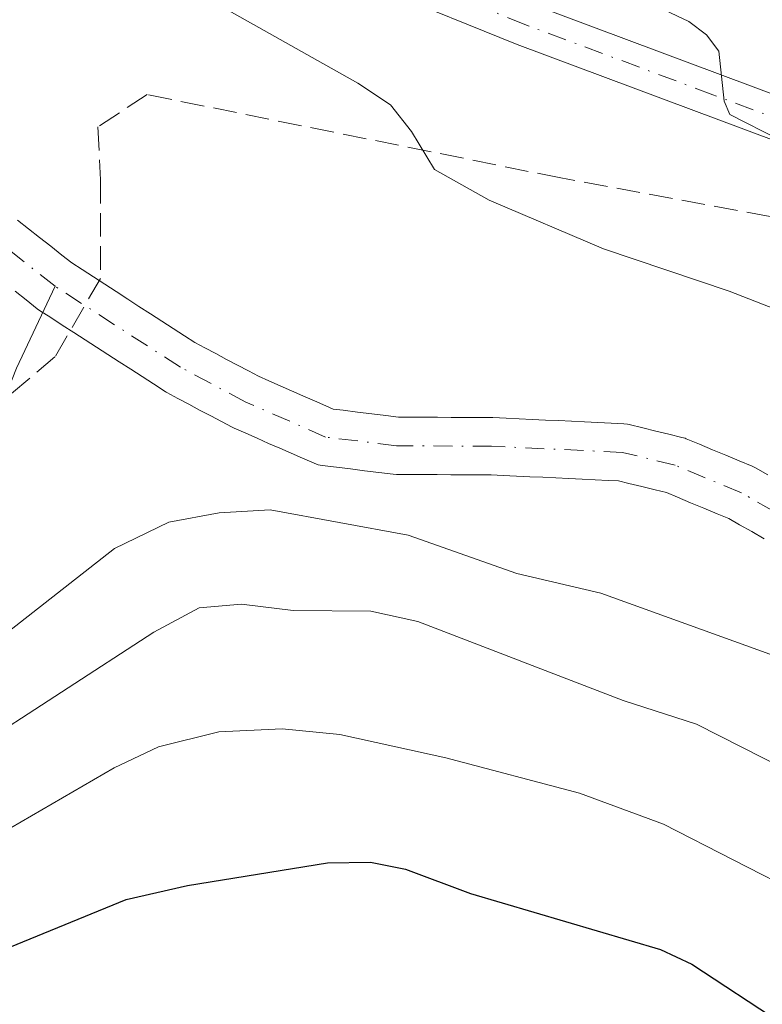
# Model space of a CAD drawing. Units: metres. Extents: x 657977 to 661429, y 4758013 to 4760406.
# Drawn here: x 660610 to 660662, y 4758812 to 4758880 of the extents above; entities that cross this region are included whole.
import ezdxf

# ---------------------------------------------------------------- set-up
doc = ezdxf.new("R2010")
doc.units = ezdxf.units.M
doc.header["$MEASUREMENT"] = 0
doc.linetypes.add('DGN Style 3', pattern=[2.307223, 1.648017, -0.659207])
doc.linetypes.add('DGN Style 4', pattern=[2.638475, 1.318413, -0.659207, 0.001648, -0.659207])
for name, color, linetype, lineweight in [('Arbolado forestal CxS', 92, 'Continuous', 0), ('Comarca CxS', 21, 'Continuous', 0), ('Comunidad Autónoma CxS', 142, 'Continuous', 0), ('Corriente natural Cxs', 4, 'Continuous', 13), ('Corriente natural eje', 4, 'DGN Style 4', 0), ('Corriente natural lineal', 142, 'Continuous', 13), ('Curva de nivel maestra', 30, 'Continuous', 30), ('Curva de nivel normal', 30, 'Continuous', 0), ('Espacio natural protegido CxS', 121, 'Continuous', 0), ('Municipio CxS', 4, 'Continuous', 0), ('Pista no pavimentada Cxs', 111, 'Continuous', 0), ('Pista no pavimentada eje', 91, 'DGN Style 4', 0), ('Provincia CxS', 1, 'Continuous', 0), ('Senda', 7, 'DGN Style 3', 0), ('Suelo desnudo CxS', 253, 'Continuous', 0)]:
    doc.layers.add(name, color=color, linetype=linetype, lineweight=lineweight)

# ---------------------------------------------------------------- blocks, each defined once
blk = doc.blocks.new('*U6')
at = {"layer": 'Arbolado forestal CxS', "color": 92, "linetype": 'Continuous', "lineweight": 0}
for points in [[(660662.6569, 4758848.4897, 1058.2191), (660661.8002, 4758848.9778, 1058.1757), (660661.5736, 4758849.0886, 1058.1633), (660660.6622, 4758849.4651, 1058.1037), (660659.7386, 4758849.8565, 1058.0444), (660658.8087, 4758850.2366, 1057.9823), (660657.8922, 4758850.6251, 1057.9229), (660656.9636, 4758851.0086, 1057.8934), (660656.8841, 4758851.0395, 1057.8924), (660656.6652, 4758851.1053, 1057.8867), (660655.7552, 4758851.3229, 1057.8526), (660654.8477, 4758851.5498, 1057.8145), (660653.9277, 4758851.7822, 1057.7708), (660652.9952, 4758852.0053, 1057.7198), (660652.8774, 4758852.0297, 1057.7127), (660652.6179, 4758852.0582, 1057.6947), (660651.7183, 4758852.0977, 1057.6762), (660650.7984, 4758852.1477, 1057.6655), (660649.8775, 4758852.1882, 1057.654), (660648.9684, 4758852.2277, 1057.6426), (660648.0589, 4758852.2776, 1057.632), (660647.1375, 4758852.3182, 1057.6068), (660646.2175, 4758852.3582, 1057.5604), (660645.3183, 4758852.3977, 1057.515), (660644.3983, 4758852.4477, 1057.4689), (660643.4779, 4758852.4882, 1057.422), (660643.3901, 4758852.4901, 1057.4174), (660642.4508, 4758852.4901, 1057.3661), (660641.5107, 4758852.5, 1057.3047), (660640.5606, 4758852.5001, 1057.242), (660639.6106, 4758852.51, 1057.1806), (660638.6607, 4758852.5101, 1057.1179), (660637.7207, 4758852.52, 1057.0572), (660636.8809, 4758852.5201, 1057.0179), (660636.0108, 4758852.6256, 1056.9965), (660635.0306, 4758852.7444, 1056.9718), (660634.0406, 4758852.8743, 1056.9474), (660633.0409, 4758852.9956, 1056.9208), (660632.3425, 4758853.0802, 1056.9011), (660631.8161, 4758853.3106, 1056.9027), (660631.026, 4758853.6605, 1056.902), (660630.2162, 4758854.0148, 1056.8965), (660629.4263, 4758854.3548, 1056.8865), (660628.636, 4758854.7006, 1056.8728), (660627.846, 4758855.0505, 1056.8553), (660627.1172, 4758855.3694, 1056.8385), (660626.4206, 4758855.7451, 1056.8235), (660625.6516, 4758856.1499, 1056.7966), (660624.9007, 4758856.5452, 1056.7604), (660624.1406, 4758856.9551, 1056.7141), (660623.3807, 4758857.3552, 1056.6574), (660622.6938, 4758857.7257, 1056.6227), (660621.9675, 4758858.1887, 1056.6062), (660621.1775, 4758858.7086, 1056.5854), (660620.37, 4758859.2235, 1056.558), (660619.5875, 4758859.7287, 1056.5279), (660618.7875, 4758860.2487, 1056.4933), (660617.9975, 4758860.7587, 1056.4545), (660617.1975, 4758861.2787, 1056.4116), (660616.4, 4758861.7935, 1056.3568), (660615.6075, 4758862.2987, 1056.2864), (660614.8175, 4758862.8186, 1056.2325), (660614.0917, 4758863.2814, 1056.2011), (660613.402, 4758863.8278, 1056.1922), (660612.632, 4758864.4378, 1056.19), (660611.8558, 4758865.0527, 1056.2196), (660611.0857, 4758865.6528, 1056.2332), (660610.3221, 4758866.2578, 1056.2265)], [(660610.1482, 4758861.3024, 1055.9208), (660610.9183, 4758860.6924, 1055.9403), (660611.6883, 4758860.0824, 1055.9375), (660611.855, 4758859.9636, 1055.9337), (660612.6427, 4758859.4615, 1055.9212), (660613.4328, 4758858.9416, 1055.9769), (660614.2402, 4758858.4267, 1056.0179), (660615.0227, 4758857.9215, 1056.0421), (660615.8227, 4758857.4015, 1056.0641), (660616.6127, 4758856.8915, 1056.133), (660617.4127, 4758856.3715, 1056.2005), (660618.2103, 4758855.8567, 1056.2901), (660619.0027, 4758855.3515, 1056.3707), (660619.7928, 4758854.8316, 1056.4403), (660620.605, 4758854.3136, 1056.499), (660620.6801, 4758854.268, 1056.5037), (660620.7306, 4758854.2399, 1056.5068), (660621.4996, 4758853.8251, 1056.5482), (660622.2596, 4758853.425, 1056.5801), (660623.0196, 4758853.0151, 1056.5975), (660623.7886, 4758852.6103, 1056.6024), (660624.5395, 4758852.215, 1056.6602), (660625.2906, 4758851.8099, 1056.7405), (660625.4386, 4758851.7378, 1056.7546), (660626.2342, 4758851.3896, 1056.8215), (660627.0243, 4758851.0397, 1056.8863), (660627.834, 4758850.6854, 1056.9583), (660628.624, 4758850.3454, 1057.0361), (660629.4142, 4758849.9996, 1057.1103), (660630.2042, 4758849.6497, 1057.1805), (660631.0085, 4758849.2978, 1057.2466), (660631.2834, 4758849.2007, 1057.2647), (660631.5694, 4758849.1446, 1057.2768), (660632.5594, 4758849.0246, 1057.3022), (660633.5396, 4758848.9058, 1057.2571), (660634.5296, 4758848.7759, 1057.2056), (660635.5294, 4758848.6546, 1057.1456), (660636.5194, 4758848.5346, 1057.0795), (660636.7602, 4758848.5201, 1057.0622), (660637.6995, 4758848.5201, 1057.0124), (660638.6396, 4758848.5102, 1057.0324), (660639.5896, 4758848.5101, 1057.0526), (660640.5397, 4758848.5002, 1057.0725), (660641.4895, 4758848.5001, 1057.0926), (660642.4295, 4758848.4902, 1057.1119), (660643.3462, 4758848.4901, 1057.151), (660644.2019, 4758848.4525, 1057.1864), (660645.1219, 4758848.4025, 1057.2236), (660646.0427, 4758848.362, 1057.2613), (660646.9628, 4758848.322, 1057.2989), (660647.8613, 4758848.2825, 1057.3246), (660648.7718, 4758848.2325, 1057.3338), (660649.7027, 4758848.192, 1057.344), (660650.6019, 4758848.1525, 1057.3538), (660651.5219, 4758848.1025, 1057.363), (660652.2512, 4758848.0704, 1057.3709), (660652.9725, 4758847.8979, 1057.3729), (660653.8725, 4758847.6704, 1057.3737), (660654.805, 4758847.4374, 1057.383), (660655.582, 4758847.2515, 1057.418), (660656.348, 4758846.9351, 1057.4646), (660657.2716, 4758846.5437, 1057.5184), (660658.2015, 4758846.1636, 1057.6153), (660659.1181, 4758845.7751, 1057.707), (660659.9298, 4758845.4398, 1057.7689), (660660.6833, 4758845.0105, 1057.8102), (660661.5334, 4758844.5305, 1057.832), (660662.3977, 4758844.038, 1057.8271)]]:
    blk.add_polyline3d(points, dxfattribs=at)
blk = doc.blocks.new('*U7')
at = {"layer": 'Suelo desnudo CxS', "color": 253, "linetype": 'Continuous', "lineweight": 0}
for points in [[(660610.322, 4758866.2578, 1056.2265), (660611.0857, 4758865.6528, 1056.2332), (660611.8557, 4758865.0527, 1056.2196), (660612.632, 4758864.4378, 1056.19), (660613.402, 4758863.8278, 1056.1922), (660614.0917, 4758863.2814, 1056.2011), (660614.8175, 4758862.8186, 1056.2325), (660615.6075, 4758862.2987, 1056.2864), (660616.4, 4758861.7935, 1056.3568), (660617.1975, 4758861.2787, 1056.4116), (660617.9975, 4758860.7587, 1056.4545), (660618.7875, 4758860.2487, 1056.4933), (660619.5875, 4758859.7287, 1056.5279), (660620.37, 4758859.2235, 1056.558), (660621.1775, 4758858.7086, 1056.5854), (660621.9675, 4758858.1887, 1056.6062), (660622.6938, 4758857.7257, 1056.6227), (660623.3807, 4758857.3552, 1056.6574), (660624.1406, 4758856.9551, 1056.7141), (660624.9007, 4758856.5452, 1056.7604), (660625.6516, 4758856.1499, 1056.7966), (660626.4206, 4758855.7451, 1056.8235), (660627.1172, 4758855.3694, 1056.8385), (660627.846, 4758855.0505, 1056.8553), (660628.636, 4758854.7006, 1056.8728), (660629.4262, 4758854.3548, 1056.8864), (660630.2162, 4758854.0148, 1056.8965), (660631.026, 4758853.6605, 1056.902), (660631.816, 4758853.3106, 1056.9027), (660632.3425, 4758853.0802, 1056.9011), (660633.0408, 4758852.9956, 1056.9208), (660634.0406, 4758852.8743, 1056.9474), (660635.0306, 4758852.7444, 1056.9718), (660636.0108, 4758852.6256, 1056.9965), (660636.8809, 4758852.5201, 1057.0179), (660637.7207, 4758852.52, 1057.0572), (660638.6607, 4758852.5101, 1057.1179), (660639.6106, 4758852.51, 1057.1806), (660640.5606, 4758852.5001, 1057.242), (660641.5107, 4758852.5, 1057.3047), (660642.4507, 4758852.4901, 1057.3661), (660643.3901, 4758852.4901, 1057.4174), (660643.4779, 4758852.4882, 1057.422), (660644.3983, 4758852.4477, 1057.4689), (660645.3183, 4758852.3977, 1057.515), (660646.2175, 4758852.3582, 1057.5604), (660647.1375, 4758852.3182, 1057.6068), (660648.0589, 4758852.2776, 1057.632), (660648.9684, 4758852.2277, 1057.6426), (660649.8775, 4758852.1882, 1057.654), (660650.7983, 4758852.1477, 1057.6655), (660651.7183, 4758852.0977, 1057.6762), (660652.6179, 4758852.0582, 1057.6947), (660652.8774, 4758852.0297, 1057.7127), (660652.9952, 4758852.0053, 1057.7198), (660653.9277, 4758851.7822, 1057.7708), (660654.8477, 4758851.5498, 1057.8145), (660655.7552, 4758851.3229, 1057.8526), (660656.6652, 4758851.1053, 1057.8867), (660656.8841, 4758851.0395, 1057.8924), (660656.9636, 4758851.0086, 1057.8934), (660657.8922, 4758850.6251, 1057.9229), (660658.8087, 4758850.2366, 1057.9823), (660659.7386, 4758849.8565, 1058.0444), (660660.6622, 4758849.4651, 1058.1037), (660661.5736, 4758849.0886, 1058.1633), (660661.8002, 4758848.9778, 1058.1757), (660662.6569, 4758848.4897, 1058.2191)], [(660662.3977, 4758844.038, 1057.8271), (660661.5333, 4758844.5305, 1057.832), (660660.6833, 4758845.0105, 1057.8102), (660659.9298, 4758845.4398, 1057.7689), (660659.118, 4758845.7751, 1057.707), (660658.2015, 4758846.1636, 1057.6153), (660657.2716, 4758846.5437, 1057.5184), (660656.348, 4758846.9351, 1057.4646), (660655.582, 4758847.2515, 1057.418), (660654.805, 4758847.4374, 1057.383), (660653.8725, 4758847.6704, 1057.3737), (660652.9725, 4758847.8979, 1057.3729), (660652.2511, 4758848.0704, 1057.3709), (660651.5219, 4758848.1025, 1057.363), (660650.6019, 4758848.1525, 1057.3538), (660649.7027, 4758848.192, 1057.344), (660648.7718, 4758848.2325, 1057.3338), (660647.8613, 4758848.2825, 1057.3246), (660646.9627, 4758848.322, 1057.2989), (660646.0427, 4758848.362, 1057.2613), (660645.1219, 4758848.4025, 1057.2236), (660644.2019, 4758848.4525, 1057.1864), (660643.3462, 4758848.4901, 1057.151), (660642.4295, 4758848.4902, 1057.1119), (660641.4895, 4758848.5001, 1057.0926), (660640.5396, 4758848.5002, 1057.0725), (660639.5896, 4758848.5101, 1057.0526), (660638.6395, 4758848.5102, 1057.0324), (660637.6995, 4758848.5201, 1057.0124), (660636.7601, 4758848.5201, 1057.0622), (660636.5194, 4758848.5346, 1057.0795), (660635.5294, 4758848.6546, 1057.1456), (660634.5296, 4758848.7759, 1057.2056), (660633.5396, 4758848.9058, 1057.2571), (660632.5594, 4758849.0246, 1057.3022), (660631.5694, 4758849.1446, 1057.2768), (660631.2834, 4758849.2007, 1057.2647), (660631.0085, 4758849.2978, 1057.2466), (660630.2042, 4758849.6497, 1057.1805), (660629.4142, 4758849.9996, 1057.1103), (660628.624, 4758850.3454, 1057.0361), (660627.834, 4758850.6854, 1056.9583), (660627.0242, 4758851.0397, 1056.8863), (660626.2342, 4758851.3896, 1056.8215), (660625.4385, 4758851.7378, 1056.7546), (660625.2905, 4758851.8099, 1056.7405), (660624.5395, 4758852.215, 1056.6602), (660623.7886, 4758852.6103, 1056.6024), (660623.0196, 4758853.0151, 1056.5975), (660622.2595, 4758853.425, 1056.5801), (660621.4996, 4758853.8251, 1056.5482), (660620.7305, 4758854.2399, 1056.5068), (660620.6801, 4758854.268, 1056.5037), (660620.605, 4758854.3136, 1056.499), (660619.7927, 4758854.8316, 1056.4403), (660619.0027, 4758855.3515, 1056.3707), (660618.2102, 4758855.8567, 1056.2901), (660617.4127, 4758856.3715, 1056.2005), (660616.6127, 4758856.8915, 1056.133), (660615.8227, 4758857.4015, 1056.0641), (660615.0227, 4758857.9215, 1056.0421), (660614.2402, 4758858.4267, 1056.0179), (660613.4327, 4758858.9416, 1055.9769), (660612.6427, 4758859.4615, 1055.9212), (660611.855, 4758859.9636, 1055.9337), (660611.6882, 4758860.0824, 1055.9375), (660610.9182, 4758860.6924, 1055.9403), (660610.1482, 4758861.3024, 1055.9208)]]:
    blk.add_polyline3d(points, dxfattribs=at)
blk = doc.blocks.new('*U9')
at = {"layer": 'Corriente natural Cxs', "color": 4, "linetype": 'Continuous', "lineweight": 13}
for points in [[(660610.322, 4758866.2578, 1056.2265), (660611.0857, 4758865.6528, 1056.2332), (660611.8557, 4758865.0527, 1056.2196), (660612.632, 4758864.4378, 1056.19), (660613.402, 4758863.8278, 1056.1922), (660614.0917, 4758863.2814, 1056.2011), (660614.8175, 4758862.8186, 1056.2325), (660615.6075, 4758862.2987, 1056.2864), (660616.4, 4758861.7935, 1056.3568), (660617.1975, 4758861.2787, 1056.4116), (660617.9975, 4758860.7587, 1056.4545), (660618.7875, 4758860.2487, 1056.4933), (660619.5875, 4758859.7287, 1056.5279), (660620.37, 4758859.2235, 1056.558), (660621.1775, 4758858.7086, 1056.5854), (660621.9675, 4758858.1887, 1056.6062), (660622.6938, 4758857.7257, 1056.6227), (660623.3807, 4758857.3552, 1056.6574), (660624.1406, 4758856.9551, 1056.7141), (660624.9007, 4758856.5452, 1056.7604), (660625.6516, 4758856.1499, 1056.7966), (660626.4206, 4758855.7451, 1056.8235), (660627.1172, 4758855.3694, 1056.8385), (660627.846, 4758855.0505, 1056.8553), (660628.636, 4758854.7006, 1056.8728), (660629.4262, 4758854.3548, 1056.8864), (660630.2162, 4758854.0148, 1056.8965), (660631.026, 4758853.6605, 1056.902), (660631.816, 4758853.3106, 1056.9027), (660632.3425, 4758853.0802, 1056.9011), (660633.0408, 4758852.9956, 1056.9208), (660634.0406, 4758852.8743, 1056.9474), (660635.0306, 4758852.7444, 1056.9718), (660636.0108, 4758852.6256, 1056.9965), (660636.8809, 4758852.5201, 1057.0179), (660637.7207, 4758852.52, 1057.0572), (660638.6607, 4758852.5101, 1057.1179), (660639.6106, 4758852.51, 1057.1806), (660640.5606, 4758852.5001, 1057.242), (660641.5107, 4758852.5, 1057.3047), (660642.4507, 4758852.4901, 1057.3661), (660643.3901, 4758852.4901, 1057.4174), (660643.4779, 4758852.4882, 1057.422), (660644.3983, 4758852.4477, 1057.4689), (660645.3183, 4758852.3977, 1057.515), (660646.2175, 4758852.3582, 1057.5604), (660647.1375, 4758852.3182, 1057.6068), (660648.0589, 4758852.2776, 1057.632), (660648.9684, 4758852.2277, 1057.6426), (660649.8775, 4758852.1882, 1057.654), (660650.7983, 4758852.1477, 1057.6655), (660651.7183, 4758852.0977, 1057.6762), (660652.6179, 4758852.0582, 1057.6947), (660652.8774, 4758852.0297, 1057.7127), (660652.9952, 4758852.0053, 1057.7198), (660653.9277, 4758851.7822, 1057.7708), (660654.8477, 4758851.5498, 1057.8145), (660655.7552, 4758851.3229, 1057.8526), (660656.6652, 4758851.1053, 1057.8867), (660656.8841, 4758851.0395, 1057.8924), (660656.9636, 4758851.0086, 1057.8934), (660657.8922, 4758850.6251, 1057.9229), (660658.8087, 4758850.2366, 1057.9823), (660659.7386, 4758849.8565, 1058.0444), (660660.6622, 4758849.4651, 1058.1037), (660661.5736, 4758849.0886, 1058.1633), (660661.8002, 4758848.9778, 1058.1757), (660662.6569, 4758848.4897, 1058.2191)], [(660662.3977, 4758844.038, 1057.8271), (660661.5333, 4758844.5305, 1057.832), (660660.6833, 4758845.0105, 1057.8102), (660659.9298, 4758845.4398, 1057.7689), (660659.118, 4758845.7751, 1057.707), (660658.2015, 4758846.1636, 1057.6153), (660657.2716, 4758846.5437, 1057.5184), (660656.348, 4758846.9351, 1057.4646), (660655.582, 4758847.2515, 1057.418), (660654.805, 4758847.4374, 1057.383), (660653.8725, 4758847.6704, 1057.3737), (660652.9725, 4758847.8979, 1057.3729), (660652.2511, 4758848.0704, 1057.3709), (660651.5219, 4758848.1025, 1057.363), (660650.6019, 4758848.1525, 1057.3538), (660649.7027, 4758848.192, 1057.344), (660648.7718, 4758848.2325, 1057.3338), (660647.8613, 4758848.2825, 1057.3246), (660646.9627, 4758848.322, 1057.2989), (660646.0427, 4758848.362, 1057.2613), (660645.1219, 4758848.4025, 1057.2236), (660644.2019, 4758848.4525, 1057.1864), (660643.3462, 4758848.4901, 1057.151), (660642.4295, 4758848.4902, 1057.1119), (660641.4895, 4758848.5001, 1057.0926), (660640.5396, 4758848.5002, 1057.0725), (660639.5896, 4758848.5101, 1057.0526), (660638.6395, 4758848.5102, 1057.0324), (660637.6995, 4758848.5201, 1057.0124), (660636.7601, 4758848.5201, 1057.0622), (660636.5194, 4758848.5346, 1057.0795), (660635.5294, 4758848.6546, 1057.1456), (660634.5296, 4758848.7759, 1057.2056), (660633.5396, 4758848.9058, 1057.2571), (660632.5594, 4758849.0246, 1057.3022), (660631.5694, 4758849.1446, 1057.2768), (660631.2834, 4758849.2007, 1057.2647), (660631.0085, 4758849.2978, 1057.2466), (660630.2042, 4758849.6497, 1057.1805), (660629.4142, 4758849.9996, 1057.1103), (660628.624, 4758850.3454, 1057.0361), (660627.834, 4758850.6854, 1056.9583), (660627.0242, 4758851.0397, 1056.8863), (660626.2342, 4758851.3896, 1056.8215), (660625.4385, 4758851.7378, 1056.7546), (660625.2905, 4758851.8099, 1056.7405), (660624.5395, 4758852.215, 1056.6602), (660623.7886, 4758852.6103, 1056.6024), (660623.0196, 4758853.0151, 1056.5975), (660622.2595, 4758853.425, 1056.5801), (660621.4996, 4758853.8251, 1056.5482), (660620.7305, 4758854.2399, 1056.5068), (660620.6801, 4758854.268, 1056.5037), (660620.605, 4758854.3136, 1056.499), (660619.7927, 4758854.8316, 1056.4403), (660619.0027, 4758855.3515, 1056.3707), (660618.2102, 4758855.8567, 1056.2901), (660617.4127, 4758856.3715, 1056.2005), (660616.6127, 4758856.8915, 1056.133), (660615.8227, 4758857.4015, 1056.0641), (660615.0227, 4758857.9215, 1056.0421), (660614.2402, 4758858.4267, 1056.0179), (660613.4327, 4758858.9416, 1055.9769), (660612.6427, 4758859.4615, 1055.9212), (660611.855, 4758859.9636, 1055.9337), (660611.6882, 4758860.0824, 1055.9375), (660610.9182, 4758860.6924, 1055.9403), (660610.1482, 4758861.3024, 1055.9208)]]:
    blk.add_polyline3d(points, dxfattribs=at)

msp = doc.modelspace()

# ---------------------------------------------------------------- linework, layer by layer
at = {"layer": 'Arbolado forestal CxS', "color": 92, "linetype": 'Continuous', "lineweight": 0}
for points in [[(660610.3221, 4758866.2578, 1056.2265), (660611.0857, 4758865.6528, 1056.2332), (660611.8558, 4758865.0527, 1056.2196), (660612.632, 4758864.4378, 1056.19), (660613.402, 4758863.8278, 1056.1922), (660614.0917, 4758863.2814, 1056.2011), (660614.8175, 4758862.8186, 1056.2325), (660615.6075, 4758862.2987, 1056.2864), (660616.4, 4758861.7935, 1056.3568), (660617.1975, 4758861.2787, 1056.4116), (660617.9975, 4758860.7587, 1056.4545), (660618.7875, 4758860.2487, 1056.4933), (660619.5875, 4758859.7287, 1056.5279), (660620.37, 4758859.2235, 1056.558), (660621.1775, 4758858.7086, 1056.5854), (660621.9675, 4758858.1887, 1056.6062), (660622.6938, 4758857.7257, 1056.6227), (660623.3807, 4758857.3552, 1056.6574), (660624.1406, 4758856.9551, 1056.7141), (660624.9007, 4758856.5452, 1056.7604), (660625.6516, 4758856.1499, 1056.7966), (660626.4206, 4758855.7451, 1056.8235), (660627.1172, 4758855.3694, 1056.8385), (660627.846, 4758855.0505, 1056.8553), (660628.636, 4758854.7006, 1056.8728), (660629.4263, 4758854.3548, 1056.8865), (660630.2162, 4758854.0148, 1056.8965), (660631.026, 4758853.6605, 1056.902), (660631.8161, 4758853.3106, 1056.9027), (660632.3425, 4758853.0802, 1056.9011), (660633.0409, 4758852.9956, 1056.9208), (660634.0406, 4758852.8743, 1056.9474), (660635.0306, 4758852.7444, 1056.9718), (660636.0108, 4758852.6256, 1056.9965), (660636.8809, 4758852.5201, 1057.0179), (660637.7207, 4758852.52, 1057.0572), (660638.6607, 4758852.5101, 1057.1179), (660639.6106, 4758852.51, 1057.1806), (660640.5606, 4758852.5001, 1057.242), (660641.5107, 4758852.5, 1057.3047), (660642.4508, 4758852.4901, 1057.3661), (660643.3901, 4758852.4901, 1057.4174), (660643.4779, 4758852.4882, 1057.422), (660644.3983, 4758852.4477, 1057.4689), (660645.3183, 4758852.3977, 1057.515), (660646.2175, 4758852.3582, 1057.5604), (660647.1375, 4758852.3182, 1057.6068), (660648.0589, 4758852.2776, 1057.632), (660648.9684, 4758852.2277, 1057.6426), (660649.8775, 4758852.1882, 1057.654), (660650.7984, 4758852.1477, 1057.6655), (660651.7183, 4758852.0977, 1057.6762), (660652.6179, 4758852.0582, 1057.6947), (660652.8774, 4758852.0297, 1057.7127), (660652.9952, 4758852.0053, 1057.7198), (660653.9277, 4758851.7822, 1057.7708), (660654.8477, 4758851.5498, 1057.8145), (660655.7552, 4758851.3229, 1057.8526), (660656.6652, 4758851.1053, 1057.8867), (660656.8841, 4758851.0395, 1057.8924), (660656.9636, 4758851.0086, 1057.8934), (660657.8922, 4758850.6251, 1057.9229), (660658.8087, 4758850.2366, 1057.9823), (660659.7386, 4758849.8565, 1058.0444), (660660.6622, 4758849.4651, 1058.1037), (660661.5736, 4758849.0886, 1058.1633), (660661.8002, 4758848.9778, 1058.1757), (660662.6569, 4758848.4897, 1058.2191)], [(660610.1482, 4758861.3024, 1055.9208), (660610.9183, 4758860.6924, 1055.9403), (660611.6883, 4758860.0824, 1055.9375), (660611.855, 4758859.9636, 1055.9337), (660612.6427, 4758859.4615, 1055.9212), (660613.4328, 4758858.9416, 1055.9769), (660614.2402, 4758858.4267, 1056.0179), (660615.0227, 4758857.9215, 1056.0421), (660615.8227, 4758857.4015, 1056.0641), (660616.6127, 4758856.8915, 1056.133), (660617.4127, 4758856.3715, 1056.2005), (660618.2103, 4758855.8567, 1056.2901), (660619.0027, 4758855.3515, 1056.3707), (660619.7928, 4758854.8316, 1056.4403), (660620.605, 4758854.3136, 1056.499), (660620.6801, 4758854.268, 1056.5037), (660620.7306, 4758854.2399, 1056.5068), (660621.4996, 4758853.8251, 1056.5482), (660622.2596, 4758853.425, 1056.5801), (660623.0196, 4758853.0151, 1056.5975), (660623.7886, 4758852.6103, 1056.6024), (660624.5395, 4758852.215, 1056.6602), (660625.2906, 4758851.8099, 1056.7405), (660625.4386, 4758851.7378, 1056.7546), (660626.2342, 4758851.3896, 1056.8215), (660627.0243, 4758851.0397, 1056.8863), (660627.834, 4758850.6854, 1056.9583), (660628.624, 4758850.3454, 1057.0361), (660629.4142, 4758849.9996, 1057.1103), (660630.2042, 4758849.6497, 1057.1805), (660631.0085, 4758849.2978, 1057.2466), (660631.2834, 4758849.2007, 1057.2647), (660631.5694, 4758849.1446, 1057.2768), (660632.5594, 4758849.0246, 1057.3022), (660633.5396, 4758848.9058, 1057.2571), (660634.5296, 4758848.7759, 1057.2056), (660635.5294, 4758848.6546, 1057.1456), (660636.5194, 4758848.5346, 1057.0795), (660636.7602, 4758848.5201, 1057.0622), (660637.6995, 4758848.5201, 1057.0124), (660638.6396, 4758848.5102, 1057.0324), (660639.5896, 4758848.5101, 1057.0526), (660640.5397, 4758848.5002, 1057.0725), (660641.4895, 4758848.5001, 1057.0926), (660642.4295, 4758848.4902, 1057.1119), (660643.3462, 4758848.4901, 1057.151), (660644.2019, 4758848.4525, 1057.1864), (660645.1219, 4758848.4025, 1057.2236), (660646.0427, 4758848.362, 1057.2613), (660646.9628, 4758848.322, 1057.2989), (660647.8613, 4758848.2825, 1057.3246), (660648.7718, 4758848.2325, 1057.3338), (660649.7027, 4758848.192, 1057.344), (660650.6019, 4758848.1525, 1057.3538), (660651.5219, 4758848.1025, 1057.363), (660652.2512, 4758848.0704, 1057.3709), (660652.9725, 4758847.8979, 1057.3729), (660653.8725, 4758847.6704, 1057.3737), (660654.805, 4758847.4374, 1057.383), (660655.582, 4758847.2515, 1057.418), (660656.348, 4758846.9351, 1057.4646), (660657.2716, 4758846.5437, 1057.5184), (660658.2015, 4758846.1636, 1057.6153), (660659.1181, 4758845.7751, 1057.707), (660659.9298, 4758845.4398, 1057.7689), (660660.6833, 4758845.0105, 1057.8102), (660661.5334, 4758844.5305, 1057.832), (660662.3977, 4758844.038, 1057.8271)]]:
    msp.add_polyline3d(points, dxfattribs=at)
at = {"layer": 'Comarca CxS', "color": 21, "linetype": 'Continuous', "lineweight": 0}
msp.add_3dface([(661428.65, 4758092.2), (658030.25, 4758012.92), (657976.79, 4760326.31), (661374.05, 4760405.55)], dxfattribs=at)
at = {"layer": 'Comunidad Autónoma CxS', "color": 142, "linetype": 'Continuous', "lineweight": 0}
msp.add_3dface([(661428.65, 4758092.2), (658030.25, 4758012.92), (657976.79, 4760326.31), (661374.05, 4760405.55)], dxfattribs=at)
at = {"layer": 'Corriente natural Cxs', "color": 4, "linetype": 'Continuous', "lineweight": 13}
for points in [[(660610.322, 4758866.2578, 1056.2265), (660611.0857, 4758865.6528, 1056.2332), (660611.8557, 4758865.0527, 1056.2196), (660612.632, 4758864.4378, 1056.19), (660613.402, 4758863.8278, 1056.1922), (660614.0917, 4758863.2814, 1056.2011), (660614.8175, 4758862.8186, 1056.2325), (660615.6075, 4758862.2987, 1056.2864), (660616.4, 4758861.7935, 1056.3568), (660617.1975, 4758861.2787, 1056.4116), (660617.9975, 4758860.7587, 1056.4545), (660618.7875, 4758860.2487, 1056.4933), (660619.5875, 4758859.7287, 1056.5279), (660620.37, 4758859.2235, 1056.558), (660621.1775, 4758858.7086, 1056.5854), (660621.9675, 4758858.1887, 1056.6062), (660622.6938, 4758857.7257, 1056.6227), (660623.3807, 4758857.3552, 1056.6574), (660624.1406, 4758856.9551, 1056.7141), (660624.9007, 4758856.5452, 1056.7604), (660625.6516, 4758856.1499, 1056.7966), (660626.4206, 4758855.7451, 1056.8235), (660627.1172, 4758855.3694, 1056.8385), (660627.846, 4758855.0505, 1056.8553), (660628.636, 4758854.7006, 1056.8728), (660629.4262, 4758854.3548, 1056.8864), (660630.2162, 4758854.0148, 1056.8965), (660631.026, 4758853.6605, 1056.902), (660631.816, 4758853.3106, 1056.9027), (660632.3425, 4758853.0802, 1056.9011), (660633.0408, 4758852.9956, 1056.9208), (660634.0406, 4758852.8743, 1056.9474), (660635.0306, 4758852.7444, 1056.9718), (660636.0108, 4758852.6256, 1056.9965), (660636.8809, 4758852.5201, 1057.0179), (660637.7207, 4758852.52, 1057.0572), (660638.6607, 4758852.5101, 1057.1179), (660639.6106, 4758852.51, 1057.1806), (660640.5606, 4758852.5001, 1057.242), (660641.5107, 4758852.5, 1057.3047), (660642.4507, 4758852.4901, 1057.3661), (660643.3901, 4758852.4901, 1057.4174), (660643.4779, 4758852.4882, 1057.422), (660644.3983, 4758852.4477, 1057.4689), (660645.3183, 4758852.3977, 1057.515), (660646.2175, 4758852.3582, 1057.5604), (660647.1375, 4758852.3182, 1057.6068), (660648.0589, 4758852.2776, 1057.632), (660648.9684, 4758852.2277, 1057.6426), (660649.8775, 4758852.1882, 1057.654), (660650.7983, 4758852.1477, 1057.6655), (660651.7183, 4758852.0977, 1057.6762), (660652.6179, 4758852.0582, 1057.6947), (660652.8774, 4758852.0297, 1057.7127), (660652.9952, 4758852.0053, 1057.7198), (660653.9277, 4758851.7822, 1057.7708), (660654.8477, 4758851.5498, 1057.8145), (660655.7552, 4758851.3229, 1057.8526), (660656.6652, 4758851.1053, 1057.8867), (660656.8841, 4758851.0395, 1057.8924), (660656.9636, 4758851.0086, 1057.8934), (660657.8922, 4758850.6251, 1057.9229), (660658.8087, 4758850.2366, 1057.9823), (660659.7386, 4758849.8565, 1058.0444), (660660.6622, 4758849.4651, 1058.1037), (660661.5736, 4758849.0886, 1058.1633), (660661.8002, 4758848.9778, 1058.1757), (660662.6569, 4758848.4897, 1058.2191)], [(660662.3977, 4758844.038, 1057.8271), (660661.5333, 4758844.5305, 1057.832), (660660.6833, 4758845.0105, 1057.8102), (660659.9298, 4758845.4398, 1057.7689), (660659.118, 4758845.7751, 1057.707), (660658.2015, 4758846.1636, 1057.6153), (660657.2716, 4758846.5437, 1057.5184), (660656.348, 4758846.9351, 1057.4646), (660655.582, 4758847.2515, 1057.418), (660654.805, 4758847.4374, 1057.383), (660653.8725, 4758847.6704, 1057.3737), (660652.9725, 4758847.8979, 1057.3729), (660652.2511, 4758848.0704, 1057.3709), (660651.5219, 4758848.1025, 1057.363), (660650.6019, 4758848.1525, 1057.3538), (660649.7027, 4758848.192, 1057.344), (660648.7718, 4758848.2325, 1057.3338), (660647.8613, 4758848.2825, 1057.3246), (660646.9627, 4758848.322, 1057.2989), (660646.0427, 4758848.362, 1057.2613), (660645.1219, 4758848.4025, 1057.2236), (660644.2019, 4758848.4525, 1057.1864), (660643.3462, 4758848.4901, 1057.151), (660642.4295, 4758848.4902, 1057.1119), (660641.4895, 4758848.5001, 1057.0926), (660640.5396, 4758848.5002, 1057.0725), (660639.5896, 4758848.5101, 1057.0526), (660638.6395, 4758848.5102, 1057.0324), (660637.6995, 4758848.5201, 1057.0124), (660636.7601, 4758848.5201, 1057.0622), (660636.5194, 4758848.5346, 1057.0795), (660635.5294, 4758848.6546, 1057.1456), (660634.5296, 4758848.7759, 1057.2056), (660633.5396, 4758848.9058, 1057.2571), (660632.5594, 4758849.0246, 1057.3022), (660631.5694, 4758849.1446, 1057.2768), (660631.2834, 4758849.2007, 1057.2647), (660631.0085, 4758849.2978, 1057.2466), (660630.2042, 4758849.6497, 1057.1805), (660629.4142, 4758849.9996, 1057.1103), (660628.624, 4758850.3454, 1057.0361), (660627.834, 4758850.6854, 1056.9583), (660627.0242, 4758851.0397, 1056.8863), (660626.2342, 4758851.3896, 1056.8215), (660625.4385, 4758851.7378, 1056.7546), (660625.2905, 4758851.8099, 1056.7405), (660624.5395, 4758852.215, 1056.6602), (660623.7886, 4758852.6103, 1056.6024), (660623.0196, 4758853.0151, 1056.5975), (660622.2595, 4758853.425, 1056.5801), (660621.4996, 4758853.8251, 1056.5482), (660620.7305, 4758854.2399, 1056.5068), (660620.6801, 4758854.268, 1056.5037), (660620.605, 4758854.3136, 1056.499), (660619.7927, 4758854.8316, 1056.4403), (660619.0027, 4758855.3515, 1056.3707), (660618.2102, 4758855.8567, 1056.2901), (660617.4127, 4758856.3715, 1056.2005), (660616.6127, 4758856.8915, 1056.133), (660615.8227, 4758857.4015, 1056.0641), (660615.0227, 4758857.9215, 1056.0421), (660614.2402, 4758858.4267, 1056.0179), (660613.4327, 4758858.9416, 1055.9769), (660612.6427, 4758859.4615, 1055.9212), (660611.855, 4758859.9636, 1055.9337), (660611.6882, 4758860.0824, 1055.9375), (660610.9182, 4758860.6924, 1055.9403), (660610.1482, 4758861.3024, 1055.9208)]]:
    msp.add_polyline3d(points, dxfattribs=at)
at = {"layer": 'Corriente natural eje', "color": 4, "linetype": 'DGN Style 4', "lineweight": 0}
for points in [[(660612.9301, 4758861.6501, 1055.9391), (660602.9301, 4758869.5601, 1055.833), (660586.7601, 4758881.3401, 1055.1735), (660582.3701, 4758885.3501, 1055.0348), (660571.1901, 4758897.4601, 1054.5647), (660566.6101, 4758901.8701, 1054.6898), (660564.4601, 4758903.0901, 1054.66), (660547.0501, 4758908.1501, 1053.919), (660539.9501, 4758910.5701, 1053.409), (660537.1401, 4758911.9401, 1053.0374), (660533.4014, 4758914.3018, 1052.904)], [(660717.8301, 4758812.8901, 1060.0742), (660714.3901, 4758813.1101, 1059.9578), (660711.0501, 4758813.9401, 1059.8475), (660707.9101, 4758815.3401, 1059.7076), (660705.0601, 4758817.2701, 1059.6977), (660701.9801, 4758820.1601, 1059.6506), (660696.7001, 4758825.5101, 1059.5312), (660691.5801, 4758829.1501, 1059.3998), (660670.2401, 4758841.9001, 1058.2575), (660660.8101, 4758847.2401, 1057.8379), (660656.2001, 4758849.1601, 1057.6121), (660652.5301, 4758850.0601, 1057.5312), (660643.3901, 4758850.4901, 1057.2852), (660636.7601, 4758850.5201, 1057.0362), (660631.8101, 4758851.1301, 1057.0025), (660626.2401, 4758853.5701, 1056.6834), (660621.6801, 4758856.0001, 1056.5252), (660612.9301, 4758861.6501, 1055.9391)]]:
    msp.add_polyline3d(points, dxfattribs=at)
at = {"layer": 'Corriente natural lineal', "color": 142, "linetype": 'Continuous', "lineweight": 13}
msp.add_polyline3d([(660522.9401, 4758804.0101, 1064.5267), (660542.6101, 4758815.5601, 1063.4155), (660554.4701, 4758822.1201, 1062.7618), (660565.8201, 4758827.2101, 1061.976), (660580.4001, 4758831.6501, 1063.0635), (660588.6101, 4758833.8501, 1061.9903), (660590.5701, 4758835.1001, 1061.8729), (660594.7001, 4758839.2701, 1061.1594), (660596.5701, 4758840.2801, 1060.2743), (660600.3401, 4758841.8401, 1058.8145), (660602.1501, 4758842.9301, 1058.082), (660605.4201, 4758846.0201, 1057.576), (660606.7401, 4758847.9201, 1057.2252), (660608.4001, 4758851.3301, 1056.9057), (660610.2401, 4758855.9401, 1056.3192), (660612.9301, 4758861.6501, 1055.9391)], dxfattribs=at)
at = {"layer": 'Curva de nivel maestra', "color": 30, "linetype": 'Continuous', "lineweight": 30, "elevation": 1075, "flags": 128}
msp.add_lwpolyline([(660594.82, 4758810.9701), (660603.84, 4758813.9701), (660607.82, 4758814.7501), (660617.9, 4758818.8601), (660622.18, 4758819.8301), (660631.94, 4758821.4201), (660634.95, 4758821.4701), (660637.39, 4758820.9801), (660641.92, 4758819.2901), (660655.16, 4758815.3801), (660657.36, 4758814.3501), (660663.66, 4758810.2101)], dxfattribs=at)
at = {"layer": 'Curva de nivel normal', "color": 30, "linetype": 'Continuous', "lineweight": 0, "flags": 128}
for points, elevation in [([(660729.46, 4758847.55), (660715.26, 4758849.29), (660707.53, 4758850.66), (660700.06, 4758852.76), (660695.81, 4758854.3), (660676.73, 4758863.43), (660674.51, 4758864.65), (660672.21, 4758867.02), (660670.4, 4758868.32), (660660.01, 4758873.63), (660659.61, 4758874.57), (660659.25, 4758878.06), (660658.39, 4758879.2), (660657.14, 4758880.13), (660650.46, 4758883.32), (660644.53, 4758885.59), (660610.49, 4758904.4), (660596.19, 4758911.66)], 1065), ([(660668.3, 4758858.04), (660659.95, 4758861.3), (660651.19, 4758864.27), (660643.22, 4758867.66), (660639.41, 4758869.8), (660637.81, 4758872.45), (660636.33, 4758874.31), (660634.05, 4758875.81), (660584.32, 4758903.8)], 1060), ([(660607.38, 4758835.78), (660617.07, 4758843.35), (660620.87, 4758845.2), (660624.37, 4758845.85), (660627.93, 4758846.05), (660637.56, 4758844.28), (660645.14, 4758841.6), (660651, 4758840.23), (660665.05, 4758835.16)], 1060), ([(660606.92, 4758829.15), (660619.82, 4758837.51), (660622.98, 4758839.21), (660625.94, 4758839.47), (660629.55, 4758839.03), (660634.97, 4758838.97), (660638.23, 4758838.26), (660652.57, 4758832.74), (660657.68, 4758831.09), (660665.52, 4758827.11), (660667.59, 4758825.54), (660670.37, 4758822.78), (660676.32, 4758820.12), (660683.06, 4758815.39), (660687.85, 4758811.19)], 1065), ([(660566.46, 4758810.78), (660570.64, 4758812.64), (660577.69, 4758814.65), (660592.99, 4758816.83), (660600.73, 4758820.2), (660608.38, 4758823.02), (660617.05, 4758828.05), (660620.16, 4758829.51), (660624.35, 4758830.55), (660628.78, 4758830.76), (660632.81, 4758830.37), (660640.19, 4758828.75), (660649.53, 4758826.29), (660655.39, 4758824.12), (660665.19, 4758819.1), (660674.06, 4758813.31), (660680.63, 4758808.57)], 1070)]:
    msp.add_lwpolyline(points, dxfattribs=dict(at, elevation=elevation))
at = {"layer": 'Espacio natural protegido CxS', "color": 121, "linetype": 'Continuous', "lineweight": 0}
msp.add_3dface([(661428.65, 4758092.2), (658030.25, 4758012.92), (657976.79, 4760326.31), (661374.05, 4760405.55)], dxfattribs=at)
msp.add_3dface([(661428.65, 4758092.2), (658030.25, 4758012.92), (657976.79, 4760326.31), (661374.05, 4760405.55)], dxfattribs=at)
at = {"layer": 'Municipio CxS', "color": 4, "linetype": 'Continuous', "lineweight": 0}
msp.add_3dface([(661428.65, 4758092.2), (658030.25, 4758012.92), (657976.79, 4760326.31), (661374.05, 4760405.55)], dxfattribs=at)
at = {"layer": 'Pista no pavimentada Cxs', "color": 111, "linetype": 'Continuous', "lineweight": 0}
for points in [[(660503.2301, 4758938.4301, 1062.8857), (660510.2301, 4758939.5401, 1062.2137), (660517.6001, 4758939.7101, 1061.7352), (660522.4301, 4758939.3001, 1062.4363), (660527.2101, 4758938.4601, 1064.5514), (660541.1101, 4758934.1601, 1065.273), (660545.8101, 4758932.1901, 1065.4527), (660588.8001, 4758908.9201, 1064.475), (660637.0801, 4758885.0501, 1068.9426), (660646.2601, 4758881.3101, 1070.4451), (660672.4101, 4758871.5401, 1068.2901), (660681.8001, 4758868.3001, 1069.7556), (660691.8301, 4758865.3101, 1071.7955), (660707.3401, 4758861.5101, 1076.5446), (660717.0401, 4758859.3001, 1075.321), (660724.3101, 4758857.9601, 1072.3992)], [(660503.2301, 4758938.4301, 1062.8857), (660510.2301, 4758939.5401, 1062.2137), (660517.6001, 4758939.7101, 1061.7352), (660522.4301, 4758939.3001, 1062.4363), (660527.2101, 4758938.4601, 1064.5514), (660541.1101, 4758934.1601, 1065.273), (660545.8101, 4758932.1901, 1065.4527), (660588.8001, 4758908.9201, 1064.475), (660637.0801, 4758885.0501, 1068.9426), (660646.2601, 4758881.3101, 1070.4451), (660672.4101, 4758871.5401, 1068.2901), (660681.8001, 4758868.3001, 1069.7556), (660691.8301, 4758865.3101, 1071.7955), (660707.3401, 4758861.5101, 1076.5446), (660717.0401, 4758859.3001, 1075.321), (660724.3101, 4758857.9601, 1072.3992)], [(660723.9301, 4758854.9801, 1075.3838), (660716.4401, 4758856.3601, 1073.3221), (660706.6501, 4758858.5901, 1073.5246), (660691.0501, 4758862.4101, 1068.2331), (660683.4701, 4758864.6701, 1067.0269), (660671.3901, 4758868.7201, 1065.8963), (660645.1601, 4758878.5101, 1065.5267), (660635.8401, 4758882.3101, 1065.4029), (660587.4201, 4758906.2601, 1061.9006), (660544.5101, 4758929.4901, 1062.3428), (660540.0901, 4758931.3401, 1061.3934), (660526.5101, 4758935.5401, 1061.7309), (660522.0501, 4758936.3201, 1060.9667), (660517.5001, 4758936.7101, 1060.8131), (660510.5101, 4758936.5401, 1061.0292), (660503.8901, 4758935.4901, 1061.4318)], [(660723.9301, 4758854.9801, 1075.3838), (660716.4401, 4758856.3601, 1073.3221), (660706.6501, 4758858.5901, 1073.5246), (660691.0501, 4758862.4101, 1068.2331), (660683.4701, 4758864.6701, 1067.0269), (660671.3901, 4758868.7201, 1065.8963), (660645.1601, 4758878.5101, 1065.5267), (660635.8401, 4758882.3101, 1065.4029), (660587.4201, 4758906.2601, 1061.9006), (660544.5101, 4758929.4901, 1062.3428), (660540.0901, 4758931.3401, 1061.3934), (660526.5101, 4758935.5401, 1061.7309), (660522.0501, 4758936.3201, 1060.9667), (660517.5001, 4758936.7101, 1060.8131), (660510.5101, 4758936.5401, 1061.0292), (660503.8901, 4758935.4901, 1061.4318)]]:
    msp.add_polyline3d(points, dxfattribs=at)
at = {"layer": 'Pista no pavimentada eje', "color": 91, "linetype": 'DGN Style 4', "lineweight": 0}
msp.add_polyline3d([(660687.1535, 4758865.1381, 1069.243), (660682.6351, 4758866.4851, 1067.3772), (660676.5951, 4758868.5101, 1068.1479), (660671.9001, 4758870.1301, 1067.0158), (660658.8251, 4758875.0151, 1066.8825), (660645.7101, 4758879.9101, 1067.8135), (660636.4601, 4758883.6801, 1066.7844), (660612.2501, 4758895.6551, 1063.3886), (660588.1101, 4758907.5901, 1062.508), (660545.1601, 4758930.8401, 1063.7349), (660540.6001, 4758932.7501, 1062.3108), (660526.8601, 4758937.0001, 1062.3955), (660522.2401, 4758937.8101, 1061.4061), (660517.5501, 4758938.2101, 1061.2277), (660514.0551, 4758938.1251, 1061.1873), (660510.3701, 4758938.0401, 1061.2174), (660503.5601, 4758936.9601, 1061.6935)], dxfattribs=at)
at = {"layer": 'Provincia CxS', "color": 1, "linetype": 'Continuous', "lineweight": 0}
msp.add_3dface([(661428.65, 4758092.2), (658030.25, 4758012.92), (657976.79, 4760326.31), (661374.05, 4760405.55)], dxfattribs=at)
at = {"layer": 'Senda', "color": 7, "linetype": 'DGN Style 3', "lineweight": 0}
msp.add_polyline3d([(660683.4701, 4758864.6701, 1067.0269), (660676.7801, 4758863.8201, 1065.024), (660671.9101, 4758864.3701, 1064.2968), (660662.8101, 4758866.5101, 1063.5176), (660648.2101, 4758869.2101, 1061.6304), (660619.3501, 4758875.0201, 1057.5514), (660615.9251, 4758872.7727, 1057.1935), (660616.1015, 4758869.0687, 1057.0624), (660616.1015, 4758862.1895, 1056.4252), (660612.9265, 4758856.7213, 1056.2051), (660605.0701, 4758850.1001, 1057.6031)], dxfattribs=at)
at = {"layer": 'Suelo desnudo CxS', "color": 253, "linetype": 'Continuous', "lineweight": 0}
for points in [[(660610.3221, 4758866.2578, 1056.2265), (660611.0857, 4758865.6528, 1056.2332), (660611.8558, 4758865.0527, 1056.2196), (660612.632, 4758864.4378, 1056.19), (660613.402, 4758863.8278, 1056.1922), (660614.0917, 4758863.2814, 1056.2011), (660614.8175, 4758862.8186, 1056.2325), (660615.6075, 4758862.2987, 1056.2864), (660616.4, 4758861.7935, 1056.3568), (660617.1975, 4758861.2787, 1056.4116), (660617.9975, 4758860.7587, 1056.4545), (660618.7875, 4758860.2487, 1056.4933), (660619.5875, 4758859.7287, 1056.5279), (660620.37, 4758859.2235, 1056.558), (660621.1775, 4758858.7086, 1056.5854), (660621.9675, 4758858.1887, 1056.6062), (660622.6938, 4758857.7257, 1056.6227), (660623.3807, 4758857.3552, 1056.6574), (660624.1406, 4758856.9551, 1056.7141), (660624.9007, 4758856.5452, 1056.7604), (660625.6516, 4758856.1499, 1056.7966), (660626.4206, 4758855.7451, 1056.8235), (660627.1172, 4758855.3694, 1056.8385), (660627.846, 4758855.0505, 1056.8553), (660628.636, 4758854.7006, 1056.8728), (660629.4263, 4758854.3548, 1056.8865), (660630.2162, 4758854.0148, 1056.8965), (660631.026, 4758853.6605, 1056.902), (660631.8161, 4758853.3106, 1056.9027), (660632.3425, 4758853.0802, 1056.9011), (660633.0409, 4758852.9956, 1056.9208), (660634.0406, 4758852.8743, 1056.9474), (660635.0306, 4758852.7444, 1056.9718), (660636.0108, 4758852.6256, 1056.9965), (660636.8809, 4758852.5201, 1057.0179), (660637.7207, 4758852.52, 1057.0572), (660638.6607, 4758852.5101, 1057.1179), (660639.6106, 4758852.51, 1057.1806), (660640.5606, 4758852.5001, 1057.242), (660641.5107, 4758852.5, 1057.3047), (660642.4508, 4758852.4901, 1057.3661), (660643.3901, 4758852.4901, 1057.4174), (660643.4779, 4758852.4882, 1057.422), (660644.3983, 4758852.4477, 1057.4689), (660645.3183, 4758852.3977, 1057.515), (660646.2175, 4758852.3582, 1057.5604), (660647.1375, 4758852.3182, 1057.6068), (660648.0589, 4758852.2776, 1057.632), (660648.9684, 4758852.2277, 1057.6426), (660649.8775, 4758852.1882, 1057.654), (660650.7984, 4758852.1477, 1057.6655), (660651.7183, 4758852.0977, 1057.6762), (660652.6179, 4758852.0582, 1057.6947), (660652.8774, 4758852.0297, 1057.7127), (660652.9952, 4758852.0053, 1057.7198), (660653.9277, 4758851.7822, 1057.7708), (660654.8477, 4758851.5498, 1057.8145), (660655.7552, 4758851.3229, 1057.8526), (660656.6652, 4758851.1053, 1057.8867), (660656.8841, 4758851.0395, 1057.8924), (660656.9636, 4758851.0086, 1057.8934), (660657.8922, 4758850.6251, 1057.9229), (660658.8087, 4758850.2366, 1057.9823), (660659.7386, 4758849.8565, 1058.0444), (660660.6622, 4758849.4651, 1058.1037), (660661.5736, 4758849.0886, 1058.1633), (660661.8002, 4758848.9778, 1058.1757), (660662.6569, 4758848.4897, 1058.2191)], [(660610.1482, 4758861.3024, 1055.9208), (660610.9183, 4758860.6924, 1055.9403), (660611.6883, 4758860.0824, 1055.9375), (660611.855, 4758859.9636, 1055.9337), (660612.6427, 4758859.4615, 1055.9212), (660613.4328, 4758858.9416, 1055.9769), (660614.2402, 4758858.4267, 1056.0179), (660615.0227, 4758857.9215, 1056.0421), (660615.8227, 4758857.4015, 1056.0641), (660616.6127, 4758856.8915, 1056.133), (660617.4127, 4758856.3715, 1056.2005), (660618.2103, 4758855.8567, 1056.2901), (660619.0027, 4758855.3515, 1056.3707), (660619.7928, 4758854.8316, 1056.4403), (660620.605, 4758854.3136, 1056.499), (660620.6801, 4758854.268, 1056.5037), (660620.7306, 4758854.2399, 1056.5068), (660621.4996, 4758853.8251, 1056.5482), (660622.2596, 4758853.425, 1056.5801), (660623.0196, 4758853.0151, 1056.5975), (660623.7886, 4758852.6103, 1056.6024), (660624.5395, 4758852.215, 1056.6602), (660625.2906, 4758851.8099, 1056.7405), (660625.4386, 4758851.7378, 1056.7546), (660626.2342, 4758851.3896, 1056.8215), (660627.0243, 4758851.0397, 1056.8863), (660627.834, 4758850.6854, 1056.9583), (660628.624, 4758850.3454, 1057.0361), (660629.4142, 4758849.9996, 1057.1103), (660630.2042, 4758849.6497, 1057.1805), (660631.0085, 4758849.2978, 1057.2466), (660631.2834, 4758849.2007, 1057.2647), (660631.5694, 4758849.1446, 1057.2768), (660632.5594, 4758849.0246, 1057.3022), (660633.5396, 4758848.9058, 1057.2571), (660634.5296, 4758848.7759, 1057.2056), (660635.5294, 4758848.6546, 1057.1456), (660636.5194, 4758848.5346, 1057.0795), (660636.7602, 4758848.5201, 1057.0622), (660637.6995, 4758848.5201, 1057.0124), (660638.6396, 4758848.5102, 1057.0324), (660639.5896, 4758848.5101, 1057.0526), (660640.5397, 4758848.5002, 1057.0725), (660641.4895, 4758848.5001, 1057.0926), (660642.4295, 4758848.4902, 1057.1119), (660643.3462, 4758848.4901, 1057.151), (660644.2019, 4758848.4525, 1057.1864), (660645.1219, 4758848.4025, 1057.2236), (660646.0427, 4758848.362, 1057.2613), (660646.9628, 4758848.322, 1057.2989), (660647.8613, 4758848.2825, 1057.3246), (660648.7718, 4758848.2325, 1057.3338), (660649.7027, 4758848.192, 1057.344), (660650.6019, 4758848.1525, 1057.3538), (660651.5219, 4758848.1025, 1057.363), (660652.2512, 4758848.0704, 1057.3709), (660652.9725, 4758847.8979, 1057.3729), (660653.8725, 4758847.6704, 1057.3737), (660654.805, 4758847.4374, 1057.383), (660655.582, 4758847.2515, 1057.418), (660656.348, 4758846.9351, 1057.4646), (660657.2716, 4758846.5437, 1057.5184), (660658.2015, 4758846.1636, 1057.6153), (660659.1181, 4758845.7751, 1057.707), (660659.9298, 4758845.4398, 1057.7689), (660660.6833, 4758845.0105, 1057.8102), (660661.5334, 4758844.5305, 1057.832), (660662.3977, 4758844.038, 1057.8271)]]:
    msp.add_polyline3d(points, dxfattribs=at)

# ---------------------------------------------------------------- block references
at = {"layer": 'Arbolado forestal CxS', "color": 92, "linetype": 'Continuous', "lineweight": 0}
msp.add_blockref('*U6', (0, 0), dxfattribs=at)
at = {"layer": 'Corriente natural Cxs', "color": 4, "linetype": 'Continuous', "lineweight": 13}
msp.add_blockref('*U9', (0, 0), dxfattribs=at)
at = {"layer": 'Suelo desnudo CxS', "color": 253, "linetype": 'Continuous', "lineweight": 0}
msp.add_blockref('*U7', (0, 0), dxfattribs=at)

doc.saveas('drawing.dxf')
